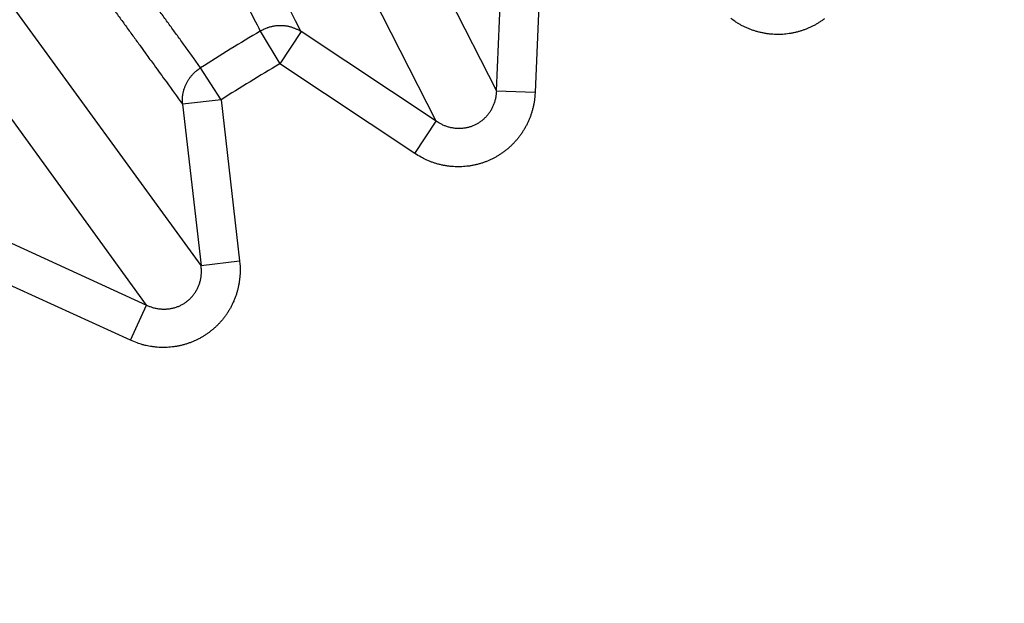
# Model space of a CAD drawing. Extents: x 99 to 1186, y 6 to 826.
# Drawn here: x 683 to 685, y 668 to 670 of the extents above; entities that cross this region are included whole.
import ezdxf

# ---------------------------------------------------------------- set-up
doc = ezdxf.new("R2010")
doc.units = 0
doc.linetypes.add('HIDDENNEW0', pattern=[4.5, 1.5, -1.5, 1.5])
doc.layers.add('TANGVIIVATNONDEF', color=3, linetype='HIDDENNEW0')

msp = doc.modelspace()

# ---------------------------------------------------------------- linework, layer by layer
at = {"layer": 'TANGVIIVATNONDEF', "color": 3, "linetype": 'CONTINUOUS'}
for p, q in [((683.56293, 670.61587), (684.12809, 669.5067)), ((683.97376, 669.42806), (683.40861, 670.53724)), ((683.37038, 669.05831), (682.63867, 670.06542)), ((683.23026, 668.9565), (682.49855, 669.96362)), ((684.12809, 669.5067), (684.14577, 669.92251)), ((684.24512, 669.91829), (684.22744, 669.50247)), ((683.52216, 669.65939), (683.57198, 669.57531)), ((683.62696, 669.65817), (683.57198, 669.57531)), ((683.97376, 669.42806), (683.62696, 669.65817)), ((683.42159, 669.48314), (683.36929, 669.56571)), ((683.91878, 669.3452), (683.57198, 669.57531)), ((684.12809, 669.5067), (684.22744, 669.50247)), ((683.42159, 669.48314), (683.3228, 669.47178)), ((683.3228, 669.47178), (683.37038, 669.05831)), ((683.42159, 669.48314), (683.46917, 669.06968)), ((683.91878, 669.3452), (683.97376, 669.42806)), ((682.85173, 669.12952), (683.23026, 668.9565)), ((683.37038, 669.05831), (683.46917, 669.06968)), ((683.18892, 668.86606), (682.81039, 669.03908)), ((683.18892, 668.86606), (683.23026, 668.9565))]:
    msp.add_line(p, q, dxfattribs=at)
for points in [[(912.66595, 813.83522, 0), (909.83268, 813.83522)], [(864.50028, 816.90257), (861.66664, 816.90257, 0), (858.83373, 816.90257), (856.00191, 816.90257, 0), (853.16718, 816.90257), (850.32817, 816.90257, 0), (847.50063, 816.90256), (844.69, 816.90256, 0), (841.83409, 816.90256, 0), (838.91146, 816.90256), (836.16754, 816.90256, 0), (833.68687, 816.90256), (830.50099, 816.90255, 0), (825.59401, 816.90255), (819.1679, 816.90254)], [(890.64271, 823.46201, 0), (893.6309, 823.46201)], [(878.6838, 823.46201, 0), (881.67343, 823.46201)], [(920.53997, 823.46202, 0), (925.71791, 823.46203)], [(812.90978, 823.46203), (815.89951, 823.46203), (818.88924, 823.46203), (821.87897, 823.46202), (824.8687, 823.46202), (827.85843, 823.46202), (830.84816, 823.46202, 0), (833.83789, 823.46202), (836.82762, 823.46202, 0), (839.81734, 823.46202, 0), (842.80707, 823.46201), (845.7968, 823.46201), (848.78653, 823.46201), (851.77626, 823.46201), (854.76599, 823.46201), (857.75571, 823.46201), (860.74544, 823.46201), (863.73517, 823.46201), (866.7249, 823.46201)], [(911.66508, 821.0746, 0), (914.56052, 821.07461)], [(918.3325, 816.90256, 0), (915.49922, 816.90256)], [(887.16648, 816.90257, 0), (884.3332, 816.90257)], [(881.49993, 816.90257, 0), (878.66666, 816.90257)], [(887.65337, 821.07459, 0), (890.64271, 821.07459)], [(875.6941, 821.07459, 0), (878.6838, 821.07459)], [(812.90978, 821.07462), (815.89951, 821.07462, 0), (818.88924, 821.07462), (821.87897, 821.07461), (824.8687, 821.07461), (827.85843, 821.07461), (830.84816, 821.07461), (833.83789, 821.0746), (836.82762, 821.0746, 0), (839.81735, 821.0746), (842.80707, 821.0746, 0), (845.7968, 821.0746), (848.78653, 821.07459), (851.77626, 821.07459, 0), (854.76599, 821.07459, 0), (857.75571, 821.07459), (860.74544, 821.07459), (863.73517, 821.07459), (866.7249, 821.07459, 0), (869.71462, 821.07459)], [(920.53997, 821.07461, 0), (925.71791, 821.07462)], [(697.72269, 819.65238, 0), (697.22437, 820.17143, -0.0000001), (696.45686, 820.97088, 0), (695.45173, 822.01784)], [(698.99703, 818.32501, 0), (698.53989, 818.80117)], [(695.60496, 818.06823, 0.0000001), (695.10663, 818.58728, 0.0000001), (694.33908, 819.38674, 0), (693.33391, 820.43369, 0)], [(712.73542, 804.01487, 0.0000001), (712.29223, 804.47651, 0.0000001), (711.84904, 804.93814, 0.0000001), (711.40586, 805.39978, 0.0000001), (710.96267, 805.86141, 0.0000001), (710.51949, 806.32304, 0.0000001), (710.07631, 806.78467, 0.0000001), (709.63313, 807.24629, 0.0000001), (709.18994, 807.70792, 0.0000001), (708.74677, 808.16954, 0.0000001), (708.30359, 808.63117, 0.0000001), (707.86041, 809.09279, 0.0000001), (707.41723, 809.55441, 0.0000001), (706.97406, 810.01603, 0.0000001), (706.53088, 810.47765, 0.0000001), (706.08771, 810.93926, 0.0000001), (705.64454, 811.40088, 0.0000001), (705.20136, 811.86249, 0.0000001), (704.75819, 812.3241, 0), (704.31502, 812.78572, 0), (703.87185, 813.24733, 0), (703.42868, 813.70894, 0), (702.98553, 814.17054, 0), (702.54235, 814.63216)], [(710.61824, 802.43072, 0.0000001), (710.17503, 802.89236, 0.0000001), (709.73183, 803.354, 0.0000001), (709.28863, 803.81563, 0.0000001), (708.84543, 804.27726, 0.0000001), (708.40223, 804.73889, 0.0000001), (707.95903, 805.20052, 0.0000001), (707.51584, 805.66215, 0.0000001), (707.07264, 806.12378, 0.0000001), (706.62945, 806.5854, 0.0000001), (706.18625, 807.04703, 0.0000001), (705.74306, 807.50865, 0.0000001), (705.29987, 807.97027, 0.0000001), (704.85668, 808.43189, 0.0000001), (704.41349, 808.89351, 0.0000001), (703.9703, 809.35512, 0.0000001), (703.52711, 809.81674, 0.0000001), (703.08392, 810.27835, 0.0000001), (702.64074, 810.73997, 0.0000001), (702.19755, 811.20158, 0.0000001), (701.75436, 811.66319, 0.0000001), (701.31118, 812.1248, 0.0000001), (700.86801, 812.5864, 0.0000001), (700.42481, 813.04802, 0.0000001), (699.98157, 813.50969, 0.0000001), (699.53844, 813.97124, 0.0000001), (699.09549, 814.43261, 0.0000001), (698.65208, 814.89445, 0.0000001), (698.208, 815.35699, 0.0000001), (697.76571, 815.81766, 0.0000001), (697.32607, 816.27557, 0.0000001), (696.87935, 816.74087, 0.0000001), (696.42219, 817.21703, 0), (695.99299, 817.66407)], [(682.87275, 670.24926, -0.0000001), (682.85435, 670.27459, -0.0000002), (682.83593, 670.29995, -0.0000003), (682.81758, 670.32521, -0.0000003), (682.79934, 670.35032, -0.0000005), (682.78081, 670.37584, -0.0000008), (682.76184, 670.40195, -0.0000006), (682.74404, 670.42646, 0), (682.72794, 670.44863, -0.0000011), (682.70727, 670.47709, -0.0000023), (682.67543, 670.52092, -0.0000011), (682.63374, 670.57833, -0.0000006)], [(683.36924, 669.56566), (683.35085, 669.59099, 0.0000021), (683.33246, 669.61631, 0.0000021), (683.31406, 669.64164, 0.0000021), (683.29567, 669.66696, 0.0000019), (683.27728, 669.69228, 0.0000018), (683.25889, 669.71761, 0.0000018), (683.2405, 669.74293, 0.0000017), (683.22211, 669.76825, 0.0000016), (683.20372, 669.79357, 0.0000015), (683.18533, 669.81889, 0.0000014), (683.16694, 669.84421, 0.0000013), (683.14855, 669.86953, 0.0000012), (683.13017, 669.89485, 0.0000011), (683.11178, 669.92017, 0.000001), (683.09339, 669.94549, 0.000001), (683.075, 669.97081, 0.0000009), (683.05661, 669.99612, 0.0000008), (683.03822, 670.02144, 0.0000007), (683.01983, 670.04676, 0.0000006), (683.00145, 670.07207, 0.0000005), (682.98306, 670.09739, 0.0000004), (682.96467, 670.1227, 0.0000003), (682.94629, 670.14802, 0.0000003), (682.9279, 670.17333, 0.0000002), (682.90951, 670.19865, 0.0000001), (682.89112, 670.22396)], [(683.62692, 669.65814), (683.61274, 669.68591, -0.0000012), (683.59855, 669.71368, -0.0000012), (683.58437, 669.74145, -0.0000012), (683.57019, 669.76921, -0.0000013), (683.556, 669.79698, -0.0000013), (683.54182, 669.82475, -0.0000014), (683.52764, 669.85252, -0.0000014), (683.51346, 669.88028, -0.0000014), (683.49928, 669.90805, -0.0000015), (683.4851, 669.93582, -0.0000015), (683.47092, 669.96358, -0.0000015), (683.45674, 669.99135, -0.0000015), (683.44256, 670.01911, -0.0000016), (683.42838, 670.04688, -0.0000016), (683.41421, 670.07464, -0.0000016), (683.40003, 670.1024, -0.0000017), (683.38585, 670.13017, -0.0000017), (683.37168, 670.15793, -0.0000017), (683.3575, 670.18569, -0.0000018), (683.34332, 670.21345, -0.0000018), (683.32915, 670.24122, -0.0000018), (683.31497, 670.26898, -0.0000019), (683.3008, 670.29674, -0.0000019), (683.28662, 670.3245, -0.0000019), (683.27245, 670.35227, -0.0000019), (683.25828, 670.38002, -0.000002), (683.24411, 670.40777, -0.000002), (683.22993, 670.43554, -0.0000021), (683.21573, 670.46336, -0.0000021), (683.20159, 670.49106, -0.0000019), (683.18753, 670.5186, -0.0000022), (683.17324, 670.54658, -0.0000027), (683.15863, 670.57522, -0.000002), (683.1449, 670.6021, -0.0000006), (683.1325, 670.62641, -0.000003)], [(683.09202, 670.70569, -0.0000026), (683.05989, 670.76865, -0.0000014)], [(682.60913, 670.45593, -0.0000024), (682.62743, 670.4307, -0.0000024), (682.64573, 670.40548, -0.0000024), (682.66402, 670.38025, -0.0000024), (682.68232, 670.35503, -0.0000024), (682.70062, 670.3298, -0.0000025), (682.71892, 670.30458, -0.0000025), (682.73722, 670.27935, -0.0000025), (682.75552, 670.25413, -0.0000025), (682.77381, 670.2289, -0.0000025), (682.79211, 670.20367, -0.0000026), (682.81041, 670.17844, -0.0000026), (682.82871, 670.15321, -0.0000026), (682.84701, 670.12798, -0.0000026), (682.86531, 670.10275, -0.0000027), (682.88361, 670.07752, -0.0000027), (682.90191, 670.05228, -0.0000027), (682.92021, 670.02705, -0.0000027), (682.9385, 670.00182, -0.0000027), (682.9568, 669.97658, -0.0000028), (682.9751, 669.95135, -0.0000028), (682.9934, 669.92611, -0.0000028), (683.0117, 669.90088, -0.0000028), (683.03, 669.87564, -0.0000029), (683.0483, 669.8504, -0.0000029), (683.0666, 669.82516, -0.0000029), (683.08489, 669.79994, -0.0000029), (683.1032, 669.77468, -0.000003), (683.12154, 669.74939, -0.0000029), (683.1398, 669.7242, -0.0000028), (683.15795, 669.69916, -0.0000031), (683.1764, 669.67372, -0.0000037), (683.19528, 669.64768, -0.0000028), (683.213, 669.62323, -0.0000009), (683.22902, 669.60112, -0.0000041), (683.2496, 669.57274, -0.0000071), (683.2813, 669.52901, -0.0000035), (683.3228, 669.47174, -0.0000018)], [(683.48993, 669.72269, 0.0001324), (683.52215, 669.65945, 0.0000794)], [(684.96938, 669.69117, -0.0107765), (684.96253, 669.68615, -0.0107368), (684.9555, 669.68147, -0.0107045), (684.94832, 669.67712, -0.0106294), (684.94102, 669.67311, -0.0105934), (684.93361, 669.66943, -0.0105251), (684.92611, 669.66611, -0.010428), (684.91856, 669.66312, -0.0102384), (684.91096, 669.66048, -0.0103193), (684.90327, 669.65816, -0.0103206), (684.8954, 669.65613, -0.0102408), (684.88738, 669.65442, -0.01043), (684.87923, 669.65303, -0.0105278), (684.87096, 669.65198, -0.0105977), (684.8626, 669.65129, -0.010632), (684.85416, 669.65094, -0.0107024), (684.84567, 669.65097, -0.0107414), (684.83714, 669.65136, -0.010798), (684.82861, 669.65213, -0.0107854), (684.82009, 669.65326, -0.0107433), (684.81162, 669.65477, -0.0108192), (684.8032, 669.65665, -0.011002), (684.79486, 669.65891, -0.0107017), (684.78665, 669.66149, -0.0100306), (684.77862, 669.6644, -0.0109144), (684.77063, 669.66772, -0.0127601), (684.76266, 669.6715, -0.0098581), (684.75528, 669.67525, -0.0038797), (684.74869, 669.6788, -0.0133482), (684.74077, 669.68395, -0.0225925), (684.72928, 669.69258, -0.0112851)], [(683.62692, 669.65814), (683.62396, 669.65995, 0.0092247), (683.62091, 669.66167, 0.0089781), (683.61776, 669.66329, 0.0088927), (683.61454, 669.66481, 0.0090658), (683.61122, 669.66623, 0.0091401), (683.60784, 669.66753, 0.0091767), (683.60438, 669.66872, 0.009195), (683.60086, 669.66978, 0.0092506), (683.59728, 669.67072, 0.0092727), (683.59365, 669.67152, 0.0093051), (683.58998, 669.6722, 0.0093122), (683.58627, 669.67274, 0.0093263), (683.58253, 669.67313, 0.0093321), (683.57877, 669.67339, 0.0093486), (683.575, 669.67351, 0.0093192), (683.57122, 669.67349, 0.0092564), (683.56745, 669.67332, 0.0093082), (683.56369, 669.67302, 0.0094465), (683.55994, 669.67257, 0.0091828), (683.55624, 669.67199, 0.0085975), (683.55258, 669.67129, 0.0093539), (683.54892, 669.67043, 0.0109356), (683.54524, 669.6694, 0.0084522), (683.54181, 669.66836, 0.0033136), (683.53873, 669.66735, 0.0114629), (683.53494, 669.66581, 0.0194468), (683.52934, 669.66313, 0.0097325), (683.52215, 669.65945, 0.0052508)], [(683.3228, 669.47174), (683.32254, 669.47521, -0.0092107), (683.32239, 669.47871, -0.0089652), (683.32238, 669.48225, -0.0088809), (683.32249, 669.48582, -0.0090547), (683.32273, 669.48941, -0.0091302), (683.32311, 669.49302, -0.0091678), (683.32362, 669.49664, -0.0091874), (683.32428, 669.50027, -0.0092441), (683.32507, 669.50388, -0.0092676), (683.326, 669.50748, -0.0093013), (683.32707, 669.51106, -0.0093097), (683.32828, 669.51461, -0.0093252), (683.32962, 669.51812, -0.0093325), (683.3311, 669.52159, -0.0093503), (683.33271, 669.525, -0.0093223), (683.33444, 669.52835, -0.0092608), (683.3363, 669.53164, -0.009314), (683.33828, 669.53485, -0.0094537), (683.34039, 669.53798, -0.0091911), (683.34258, 669.54102, -0.0086063), (683.34487, 669.54395, -0.0093646), (683.3473, 669.54682, -0.0109495), (683.34988, 669.54963, -0.008464), (683.35237, 669.55221, -0.0033185), (683.35467, 669.5545, -0.0114803), (683.35776, 669.55716, -0.0194795), (683.36269, 669.56093, -0.0097501), (683.36924, 669.56566, -0.0052605)], [(684.22743, 669.50248), (684.22692, 669.49431, -0.0102974), (684.22608, 669.48611, -0.0100536), (684.22489, 669.47787, -0.009983), (684.22336, 669.46963, -0.0102196), (684.22148, 669.4614, -0.0103439), (684.21924, 669.45321, -0.0104164), (684.21665, 669.44508, -0.010471), (684.21371, 669.43704, -0.0105651), (684.21041, 669.4291, -0.0106228), (684.20677, 669.42129, -0.0106823), (684.20279, 669.41365, -0.0107207), (684.19849, 669.40617, -0.0107589), (684.19386, 669.39889, -0.0107825), (684.18893, 669.39183, -0.0107941), (684.18371, 669.385, -0.0108), (684.17822, 669.37842, -0.0107845), (684.17247, 669.37212, -0.0107741), (684.16648, 669.3661, -0.0107347), (684.16027, 669.36037, -0.0107028), (684.15386, 669.35495, -0.010628), (684.14727, 669.34984, -0.0105925), (684.14053, 669.34506, -0.0105246), (684.13364, 669.3406, -0.0104278), (684.12665, 669.33647, -0.0102383), (684.11956, 669.33267, -0.0103205), (684.11232, 669.32917, -0.010324), (684.10487, 669.32594, -0.0102443), (684.09722, 669.32299, -0.0104327), (684.08938, 669.32035, -0.0105297), (684.08138, 669.31802, -0.0105988), (684.07322, 669.31603, -0.0106323), (684.06494, 669.31437, -0.0107019), (684.05655, 669.31306, -0.0107401), (684.04806, 669.31211, -0.0107959), (684.03951, 669.31154, -0.0107825), (684.03092, 669.31133, -0.0107397), (684.02231, 669.31149, -0.0108148), (684.0137, 669.31203, -0.0109967), (684.0051, 669.31296, -0.0106958), (683.99659, 669.31423, -0.0100246), (683.98819, 669.31584, -0.0109072), (683.97977, 669.31787, -0.0127511), (683.97131, 669.32036, -0.0098507), (683.96343, 669.3229, -0.0038767), (683.95636, 669.32538, -0.0133375), (683.94772, 669.32923, -0.0225732), (683.93502, 669.33596, -0.0112751), (683.91874, 669.34526, -0.0060677)], [(684.12802, 669.50667), (684.12784, 669.50244, -0.0100864), (684.1275, 669.49821, -0.0098784), (684.12698, 669.49396, -0.0098416), (684.12628, 669.4897, -0.0101083), (684.12541, 669.48546, -0.0102681), (684.12436, 669.48124, -0.0103768), (684.12313, 669.47706, -0.0104702), (684.12172, 669.47292, -0.0106027), (684.12013, 669.46885, -0.010701), (684.11837, 669.46484, -0.0107999), (684.11643, 669.46092, -0.0108788), (684.11433, 669.45709, -0.0109555), (684.11207, 669.45336, -0.0110178), (684.10965, 669.44975, -0.0110649), (684.10708, 669.44626, -0.0111057), (684.10437, 669.44291, -0.0111209), (684.10152, 669.4397, -0.0111399), (684.09856, 669.43664, -0.0111248), (684.09547, 669.43373, -0.0111154), (684.09229, 669.43098, -0.0110571), (684.08901, 669.4284, -0.0110366), (684.08566, 669.42598, -0.0109781), (684.08222, 669.42373, -0.0108867), (684.07873, 669.42166, -0.0106949), (684.07519, 669.41976, -0.0107798), (684.07157, 669.41801, -0.0107758), (684.06784, 669.4164, -0.0106871), (684.064, 669.41495, -0.0108786), (684.06007, 669.41365, -0.0109703), (684.05606, 669.41251, -0.0110296), (684.05196, 669.41156, -0.0110479), (684.0478, 669.41077, -0.011101), (684.04358, 669.41017, -0.0111172), (684.03931, 669.40976, -0.0111495), (684.035, 669.40953, -0.0111063), (684.03067, 669.4095, -0.0110319), (684.02632, 669.40966, -0.011075), (684.02198, 669.41002, -0.0112258), (684.01763, 669.41057, -0.010881), (684.01333, 669.41131, -0.010165), (684.00908, 669.41222, -0.0110219), (684.00482, 669.41334, -0.0128346), (684.00053, 669.4147, -0.009874), (683.99653, 669.41609, -0.003877), (683.99295, 669.41744, -0.0133104), (683.98856, 669.4195, -0.0223784), (683.9821, 669.4231, -0.0111142), (683.97381, 669.42806, -0.0059657)], [(683.46917, 669.06966), (683.46995, 669.06151, -0.0103001), (683.4704, 669.05328, -0.010056), (683.47051, 669.04496, -0.0099852), (683.47029, 669.03658, -0.0102217), (683.46971, 669.02816, -0.0103458), (683.46879, 669.01972, -0.0104181), (683.46749, 669.01129, -0.0104724), (683.46585, 669.00289, -0.0105662), (683.46383, 668.99453, -0.0106236), (683.46146, 668.98626, -0.0106829), (683.45872, 668.97808, -0.0107209), (683.45564, 668.97002, -0.0107588), (683.45221, 668.96211, -0.0107821), (683.44845, 668.95437, -0.0107934), (683.44436, 668.94681, -0.010799), (683.43996, 668.93946, -0.0107832), (683.43527, 668.93233, -0.0107724), (683.43029, 668.92545, -0.0107328), (683.42505, 668.91882, -0.0107006), (683.41957, 668.91246, -0.0106257), (683.41386, 668.90639, -0.0105899), (683.40795, 668.90061, -0.0105219), (683.40185, 668.89513, -0.0104248), (683.39559, 668.88996, -0.010235), (683.38918, 668.8851, -0.0103183), (683.38258, 668.8805, -0.0103247), (683.37573, 668.87615, -0.0102462), (683.36863, 668.87204, -0.0104345), (683.3613, 668.86821, -0.0105314), (683.35376, 668.86465, -0.0106006), (683.34602, 668.86141, -0.0106341), (683.3381, 668.85847, -0.0107037), (683.33001, 668.85587, -0.0107419), (683.32178, 668.85361, -0.0107976), (683.31342, 668.8517, -0.0107842), (683.30497, 668.85015, -0.0107413), (683.29644, 668.84897, -0.0108163), (683.28785, 668.84815, -0.0109982), (683.27922, 668.84772, -0.0106972), (683.27061, 668.84765, -0.0100257), (683.26206, 668.84793, -0.0109084), (683.25343, 668.84862, -0.0127523), (683.24469, 668.84975, -0.0098514), (683.2365, 668.85103, -0.003877), (683.22913, 668.85238, -0.0133383), (683.22, 668.85482, -0.022574), (683.2064, 668.85948, -0.0112752), (683.18886, 668.86613, -0.0060677)], [(683.23019, 668.95651), (683.23405, 668.95476, 0.0100644), (683.23799, 668.95315, 0.0098565), (683.24202, 668.95168, 0.0098196), (683.24613, 668.95037, 0.0100857), (683.25032, 668.94922, 0.0102452), (683.25456, 668.94825, 0.010354), (683.25885, 668.94745, 0.0104477), (683.26318, 668.94683, 0.0105805), (683.26754, 668.94639, 0.0106794), (683.27192, 668.94615, 0.010779), (683.2763, 668.94609, 0.010859), (683.28067, 668.94623, 0.0109368), (683.28502, 668.94656, 0.0110005), (683.28934, 668.94707, 0.0110491), (683.29362, 668.94778, 0.0110917), (683.29784, 668.94868, 0.0111087), (683.302, 668.94975, 0.0111297), (683.30608, 668.95101, 0.0111167), (683.31007, 668.95243, 0.0111094), (683.31397, 668.95402, 0.0110533), (683.31776, 668.95577, 0.011035), (683.32144, 668.95767, 0.0109786), (683.325, 668.95971, 0.0108894), (683.32843, 668.96187, 0.0107002), (683.33173, 668.96417, 0.0107844), (683.33494, 668.9666, 0.0107737), (683.33806, 668.9692, 0.0106811), (683.3411, 668.97195, 0.0108725), (683.34404, 668.97486, 0.0109637), (683.34687, 668.97793, 0.0110221), (683.34959, 668.98114, 0.0110397), (683.35218, 668.98449, 0.0110922), (683.35463, 668.98798, 0.011108), (683.35694, 668.9916, 0.0111398), (683.3591, 668.99534, 0.0110964), (683.3611, 668.99918, 0.0110218), (683.36292, 669.00313, 0.0110647), (683.36458, 669.00716, 0.0112153), (683.36606, 669.01128, 0.0108708), (683.36737, 669.01545, 0.0101555), (683.36849, 669.01965, 0.0110117), (683.36942, 669.02396, 0.0128231), (683.37016, 669.0284, 0.0098654), (683.37074, 669.03259, 0.0038737), (683.37117, 669.0364, 0.0132994), (683.37133, 669.04125, 0.0223618), (683.37106, 669.04864, 0.0111069), (683.37042, 669.05828, 0.0059621)]]:
    msp.add_lwpolyline(points, format="xyb", dxfattribs=at)
for radius in [9.45, 8.52]:
    msp.add_circle((686.59787, 664.46872), radius, dxfattribs=at)
for radius in [6.0335, 5.93576]:
    msp.add_arc((686.59787, 664.46872), radius, 120.64866, 122.35134, dxfattribs=at)

doc.saveas('drawing.dxf')
